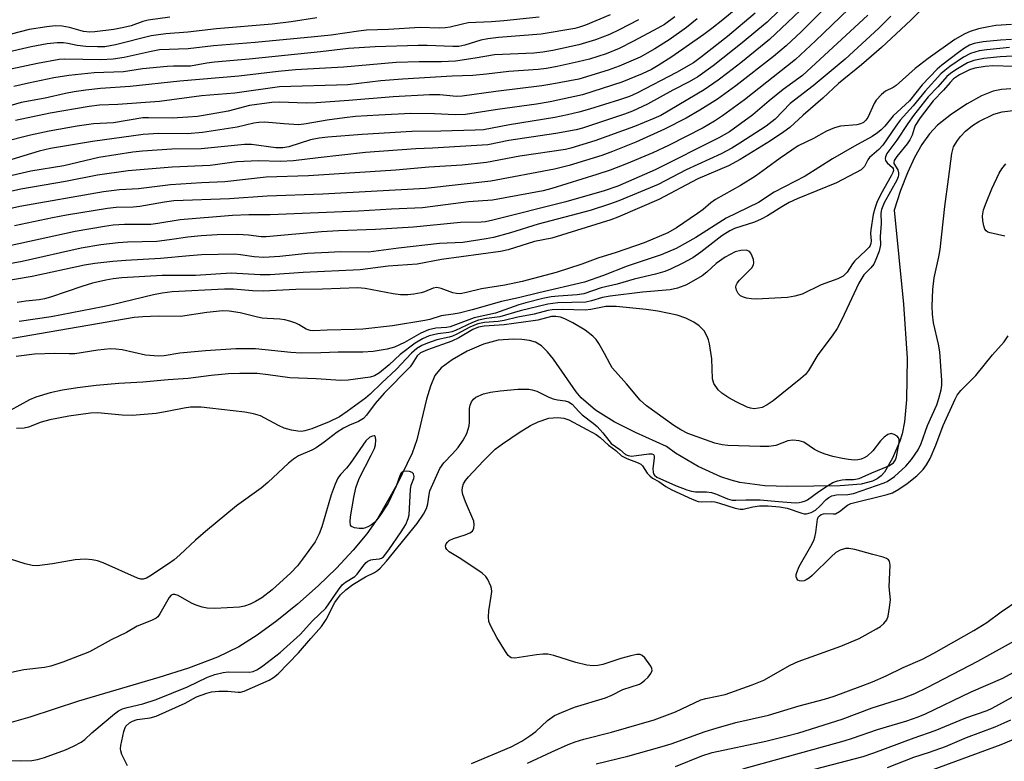
# Model space of a CAD drawing. Units: inches. Extents: x 1219768 to 1225769, y 533455 to 537456.
# Drawn here: x 1222067 to 1222293, y 533718 to 533888 of the extents above; entities that cross this region are included whole.
import ezdxf

# ---------------------------------------------------------------- set-up
doc = ezdxf.new("R2010")
doc.units = ezdxf.units.IN
doc.header["$MEASUREMENT"] = 0
doc.layers.add('HYDRO-Single Line Stream', color=4, linetype='Continuous')
doc.layers.add('Undefined', color=1, linetype='Continuous')

msp = doc.modelspace()

# ---------------------------------------------------------------- linework, layer by layer
at = {"layer": 'HYDRO-Single Line Stream'}
msp.add_lwpolyline([(1222294.77, 533872.21), (1222292.64, 533872.07), (1222290.71, 533871.71), (1222288, 533870.65), (1222284.72, 533868.82), (1222281.12, 533866.41), (1222277.91, 533863.85), (1222276.08, 533861.92), (1222274.32, 533859.43), (1222272.62, 533856.41), (1222271.01, 533852.92), (1222269.43, 533848.86), (1222267.92, 533844.35), (1222270.11, 533822.7), (1222270.93, 533810.29), (1222270.81, 533800.74), (1222270.34, 533795.71), (1222269.8, 533792.93), (1222269.26, 533791.23), (1222267.59, 533787.3), (1222265.75, 533784.09), (1222264.98, 533783.24), (1222264.04, 533782.55), (1222262.96, 533782.02), (1222260.36, 533781.32), (1222255.55, 533780.94), (1222243.44, 533780.8), (1222238.24, 533780.98), (1222232.46, 533781.74), (1222230.44, 533782.23), (1222228.07, 533783.03), (1222222.9, 533785.37), (1222217.65, 533788.45), (1222215.57, 533790.03), (1222208.49, 533793.22), (1222203.57, 533795.71), (1222199.31, 533798.34), (1222195.98, 533801.17), (1222194.84, 533802.56), (1222189.64, 533810.08), (1222188.26, 533811.78), (1222186.87, 533813.14), (1222185.5, 533814.02), (1222184.11, 533814.4), (1222182.35, 533814.61), (1222180.43, 533814.66), (1222176.94, 533814.45), (1222173.53, 533813.56), (1222169.78, 533811.92), (1222166.33, 533809.96), (1222163.8, 533808.1), (1222162.39, 533806.29), (1222161.32, 533803.85), (1222160.46, 533800.85), (1222158.25, 533791.5), (1222157.17, 533788.47), (1222153.71, 533781.33), (1222149.23, 533773.49), (1222146.71, 533769.92), (1222143.61, 533766.18), (1222139.76, 533762.04), (1222135.54, 533757.96), (1222130.8, 533753.76), (1222126.04, 533749.91), (1222121.48, 533746.6), (1222117.33, 533743.96), (1222112.36, 533741.54), (1222105.72, 533739.05), (1222098.93, 533736.89), (1222080.44, 533731.42), (1222069.29, 533727.77), (1222061.64, 533725.65)], dxfattribs=at)
at = {"layer": 'Undefined'}
for points, elevation in [([(1222294.93, 533887), (1222291.34, 533886.76), (1222289.6, 533886.51), (1222287.33, 533886.02), (1222285.43, 533885.43), (1222284.16, 533884.89), (1222281.88, 533883.57), (1222275.72, 533879.23), (1222272.79, 533876.92), (1222268.41, 533872.99), (1222267.69, 533872.53), (1222265.93, 533871.66), (1222265, 533870.95), (1222263.81, 533869.65), (1222263.37, 533868.88), (1222261.89, 533865.62), (1222261.45, 533865.01), (1222260.87, 533864.51), (1222260.17, 533864.17), (1222259.37, 533863.97), (1222255.58, 533863.65), (1222254.21, 533863.3), (1222252.4, 533862.52), (1222249.39, 533860.82), (1222245.88, 533859.16), (1222241.72, 533856.32), (1222238.59, 533853.96), (1222236.03, 533852.17), (1222232.61, 533849.98), (1222226.89, 533846.82), (1222225.79, 533846.02), (1222224.05, 533844.52), (1222222.76, 533843.55), (1222217.94, 533840.27), (1222215.94, 533839.11), (1222210.44, 533836.8), (1222204.03, 533834.58), (1222199.8, 533833.3), (1222196.15, 533831.96), (1222190.27, 533830.03), (1222182.41, 533827.93), (1222178.46, 533827.09), (1222173.05, 533826.28), (1222169.62, 533825.38), (1222168.2, 533825.14), (1222167.34, 533825.17), (1222166.49, 533825.33), (1222163.83, 533826.32), (1222162.78, 533826.56), (1222161.98, 533826.44), (1222160, 533825.6), (1222159.21, 533825.34), (1222157.56, 533825.01), (1222156.16, 533824.86), (1222154.46, 533824.9), (1222152.74, 533825.07), (1222146.36, 533826.31), (1222144.62, 533826.5), (1222136.57, 533826.19), (1222130.44, 533826.1), (1222122.86, 533825.72), (1222120.43, 533825.81), (1222116.1, 533826.14), (1222114.02, 533826.14), (1222101.99, 533825.55), (1222099.67, 533825.25), (1222097.7, 533824.88), (1222088.21, 533822.56), (1222086.05, 533822.1), (1222074.16, 533819.83), (1222066.83, 533818.74)], 264), ([(1222294.94, 533883.57), (1222292.41, 533883.42), (1222288.4, 533883), (1222286.34, 533882.63), (1222285.28, 533882.27), (1222284.1, 533881.59), (1222282.73, 533880.6), (1222278.92, 533877.71), (1222277.8, 533876.76), (1222274.41, 533873.14), (1222271.47, 533869.48), (1222267.68, 533866), (1222265.76, 533863.66), (1222264.99, 533862.83), (1222264.14, 533862.1), (1222262.86, 533861.24), (1222258.79, 533859.05), (1222253.77, 533856.17), (1222247.52, 533852.17), (1222240.33, 533848.46), (1222236.79, 533846.11), (1222229.36, 533842.53), (1222222.33, 533838.07), (1222217.85, 533835.56), (1222214.39, 533834.06), (1222206.57, 533831.5), (1222201.15, 533829.28), (1222196.76, 533827.77), (1222186.28, 533825.34), (1222181.59, 533824.18), (1222177.65, 533823.33), (1222170.95, 533821.44), (1222167.93, 533820.68), (1222166.54, 533820.4), (1222163.78, 533820.05), (1222161.2, 533819.22), (1222160.07, 533818.94), (1222152.61, 533817.78), (1222145.82, 533817.01), (1222143.99, 533816.88), (1222137.57, 533816.76), (1222134.49, 533816.61), (1222133.72, 533816.65), (1222132.76, 533816.97), (1222131.18, 533817.96), (1222130.41, 533818.34), (1222129.01, 533818.84), (1222127.86, 533819.15), (1222126.71, 533819.3), (1222123.82, 533819.41), (1222122.7, 533819.52), (1222121.56, 533819.74), (1222117.61, 533820.75), (1222115.06, 533821.12), (1222113.64, 533821.2), (1222109.92, 533820.84), (1222103.9, 533819.89), (1222098.72, 533820), (1222095.27, 533819.83), (1222093.27, 533819.63), (1222065.29, 533814.86)], 262), ([(1222294.47, 533881.77), (1222289.21, 533881.21), (1222287.45, 533880.94), (1222285.51, 533880.39), (1222283.86, 533879.54), (1222280.73, 533877.37), (1222279.57, 533876.47), (1222278.7, 533875.68), (1222275.07, 533871.72), (1222272.31, 533868.3), (1222269.31, 533865.02), (1222268.29, 533863.66), (1222265.33, 533859.26), (1222264.43, 533858.31), (1222262.28, 533856.44), (1222261.86, 533855.89), (1222261.12, 533854.4), (1222260.77, 533853.97), (1222260.33, 533853.61), (1222254.68, 533850.61), (1222245.67, 533846.91), (1222243.83, 533846.09), (1222242.12, 533845.12), (1222238.86, 533843), (1222237.4, 533842.25), (1222235.8, 533841.61), (1222231.27, 533840.09), (1222230.18, 533839.62), (1222228.32, 533838.41), (1222223.53, 533834.71), (1222221.65, 533833.38), (1222219.23, 533832.06), (1222216.56, 533830.77), (1222215.21, 533830.21), (1222213.09, 533829.61), (1222208.17, 533828.51), (1222204.28, 533827.36), (1222200.62, 533826.46), (1222196.57, 533825.1), (1222195.11, 533824.89), (1222190.76, 533824.58), (1222189.07, 533824.38), (1222187.17, 533824.02), (1222183.29, 533823.05), (1222181.69, 533822.55), (1222176.33, 533820.67), (1222171.37, 533819.59), (1222165.89, 533817.54), (1222165.03, 533817.39), (1222162.58, 533817.21), (1222160.86, 533816.81), (1222159.16, 533816.09), (1222155.35, 533813.9), (1222153.06, 533812.86), (1222151.41, 533812.38), (1222148.17, 533811.88), (1222145.83, 533811.68), (1222140.17, 533811.71), (1222136.18, 533811.5), (1222131.6, 533811.49), (1222129.27, 533811.62), (1222121.15, 533812.43), (1222116.6, 533812.45), (1222109.64, 533811.97), (1222103.76, 533811.44), (1222100.15, 533810.85), (1222098.8, 533810.77), (1222095.88, 533811.02), (1222090.48, 533812.21), (1222089.05, 533812.41), (1222087.77, 533812.45), (1222084.91, 533812.17), (1222079.57, 533811.32), (1222078.3, 533811.27), (1222075.03, 533811.36), (1222070.35, 533811.21), (1222066.08, 533810.69)], 260), ([(1222298.21, 533879.89), (1222292.29, 533879.59), (1222288.56, 533879.23), (1222286.29, 533878.74), (1222284.81, 533878.21), (1222282.08, 533876.61), (1222280.91, 533875.78), (1222280.06, 533875.05), (1222278, 533872.68), (1222275.78, 533870.38), (1222272.41, 533866.09), (1222271.05, 533864.27), (1222268.56, 533860.41), (1222266.22, 533857.34), (1222265.93, 533856.62), (1222265.89, 533856.18), (1222265.95, 533855.77), (1222266.31, 533855.22), (1222267.57, 533854.11), (1222267.7, 533853.89), (1222267.75, 533853.47), (1222267.62, 533852.98), (1222267.26, 533852.22), (1222264.85, 533847.99), (1222263.98, 533846.08), (1222263.46, 533844.7), (1222263.12, 533843.36), (1222262.57, 533839.82), (1222262.53, 533839), (1222262.62, 533837.27), (1222262.57, 533836.71), (1222262.41, 533836.24), (1222262.17, 533835.84), (1222261.43, 533835.03), (1222258.93, 533832.71), (1222258.36, 533831.99), (1222257.16, 533830.11), (1222256.24, 533829.18), (1222255.01, 533828.55), (1222251.18, 533827.2), (1222246.78, 533825.05), (1222245.13, 533824.58), (1222243.44, 533824.28), (1222236.24, 533823.89), (1222235.11, 533823.92), (1222234.02, 533824.07), (1222233.27, 533824.31), (1222232.63, 533824.68), (1222232.09, 533825.21), (1222231.7, 533825.92), (1222231.55, 533826.67), (1222231.64, 533827.12), (1222231.85, 533827.55), (1222232.36, 533828.21), (1222235.21, 533831.09), (1222235.63, 533831.75), (1222235.72, 533832.22), (1222235.61, 533832.97), (1222235.33, 533833.74), (1222234.97, 533834.45), (1222234.66, 533834.83), (1222234.03, 533835.12), (1222232.69, 533835.09), (1222231.41, 533834.73), (1222229.13, 533833.54), (1222227, 533832.04), (1222224.9, 533830.11), (1222223.78, 533829.27), (1222220.24, 533827.14), (1222218.15, 533826.37), (1222216.47, 533826.04), (1222210.11, 533825.52), (1222202.63, 533824.6), (1222200.93, 533824.26), (1222198.36, 533823.47), (1222197.04, 533823.19), (1222190.59, 533823.03), (1222188.3, 533822.75), (1222181.95, 533821.21), (1222177.27, 533819.81), (1222174.21, 533819.41), (1222172.36, 533819.02), (1222171.02, 533818.54), (1222167.12, 533816.68), (1222166.26, 533816.34), (1222165.57, 533816.19), (1222163.03, 533815.94), (1222161.08, 533815.41), (1222159.49, 533814.78), (1222157.81, 533813.73), (1222154.35, 533811.17), (1222151.82, 533808.81), (1222149.61, 533806.96), (1222148.52, 533806.28), (1222147.52, 533805.97), (1222142.45, 533805.24), (1222140.72, 533805.2), (1222135.09, 533805.59), (1222129.02, 533805.77), (1222124.02, 533806.48), (1222121.54, 533806.75), (1222117.56, 533806.82), (1222114.92, 533806.73), (1222110.97, 533806.35), (1222105.62, 533805.61), (1222101.03, 533805.34), (1222095.21, 533804.8), (1222089.71, 533804.47), (1222084.52, 533804.04), (1222080.19, 533803.5), (1222076.79, 533802.98), (1222073.95, 533802.31), (1222070.61, 533801.35), (1222069.21, 533800.72), (1222064.72, 533798.25)], 258), ([(1222295.47, 533877.39), (1222290.6, 533877.5), (1222288.83, 533877.39), (1222286.51, 533876.97), (1222285.27, 533876.59), (1222282.99, 533875.42), (1222281.59, 533874.51), (1222280.78, 533873.71), (1222279.31, 533871.9), (1222276.88, 533869.48), (1222273.95, 533865.6), (1222272.8, 533863.82), (1222272.51, 533863.11), (1222272.06, 533861.55), (1222271.58, 533860.52), (1222270.92, 533859.58), (1222268.54, 533856.66), (1222267.97, 533855.73), (1222267.86, 533855.27), (1222267.9, 533855.03), (1222268.77, 533853.59), (1222268.95, 533852.92), (1222268.94, 533852.46), (1222268.83, 533851.97), (1222268.52, 533851.25), (1222265.63, 533846), (1222265, 533844.47), (1222264.86, 533843.63), (1222264.96, 533841.29), (1222264.7, 533838.3), (1222264.82, 533836.33), (1222264.5, 533834.93), (1222263.76, 533833), (1222263.24, 533831.96), (1222262.55, 533831.09), (1222260.99, 533829.44), (1222259.79, 533827.52), (1222255.92, 533819.19), (1222254.81, 533817.13), (1222253.7, 533815.42), (1222250.43, 533811.04), (1222248.23, 533807.44), (1222247.58, 533806.58), (1222246.5, 533805.61), (1222240.13, 533800.51), (1222238.77, 533799.58), (1222237.57, 533798.97), (1222236.79, 533798.78), (1222235.73, 533798.7), (1222234.93, 533798.81), (1222234.13, 533799.08), (1222231.79, 533800.17), (1222229.96, 533801.19), (1222228.29, 533802.27), (1222227.46, 533803.02), (1222226.52, 533804.47), (1222226.15, 533805.54), (1222226.06, 533810.15), (1222225.49, 533813.64), (1222225.29, 533814.49), (1222224.98, 533815.32), (1222224.23, 533816.57), (1222223.08, 533817.75), (1222221.86, 533818.57), (1222220.02, 533819.53), (1222218.05, 533820.19), (1222213.62, 533821.12), (1222210.93, 533821.52), (1222204.04, 533822.22), (1222201.67, 533822.17), (1222198.2, 533821.51), (1222196.92, 533821.36), (1222191.7, 533821.52), (1222189.3, 533821.42), (1222188.36, 533821.24), (1222185.19, 533820.42), (1222181.41, 533819.7), (1222178.26, 533818.95), (1222176.95, 533818.77), (1222173.78, 533818.52), (1222172.26, 533818.22), (1222170.4, 533817.45), (1222167.41, 533815.81), (1222166.41, 533815.37), (1222165.65, 533815.13), (1222162.84, 533814.5), (1222160.68, 533813.78), (1222159.37, 533813.25), (1222158.2, 533812.51), (1222156.98, 533811.46), (1222153.47, 533807.74), (1222150.14, 533804.64), (1222147.51, 533802.04), (1222146.39, 533801.11), (1222142.2, 533798.02), (1222140.41, 533796.85), (1222138.08, 533795.66), (1222134.11, 533794.09), (1222132.5, 533793.6), (1222131.68, 533793.48), (1222130.84, 533793.51), (1222129.41, 533793.77), (1222127.73, 533794.22), (1222126.39, 533794.8), (1222122.27, 533797.02), (1222120.68, 533797.55), (1222118.7, 533797.87), (1222110.67, 533798.82), (1222108.64, 533799.03), (1222107.27, 533799.08), (1222106.16, 533799.02), (1222104.76, 533798.83), (1222101.21, 533798.1), (1222098.27, 533797.61), (1222092.81, 533797.16), (1222090.48, 533797.17), (1222084.79, 533797.75), (1222083.19, 533797.69), (1222078.19, 533796.95), (1222073.83, 533796.11), (1222071.86, 533795.59), (1222068.92, 533794.48), (1222067.93, 533794.24), (1222066.2, 533794.13)], 256), ([(1222170.77, 533717.12), (1222179.93, 533720.96), (1222182.35, 533722.24), (1222184.22, 533723.47), (1222185.54, 533724.5), (1222188.28, 533727.01), (1222189.86, 533728.13), (1222191.47, 533728.85), (1222194.49, 533730.04), (1222201.61, 533732.2), (1222203.05, 533732.83), (1222205.56, 533734.14), (1222209.38, 533735.4), (1222209.86, 533735.65), (1222210.54, 533736.17), (1222211.36, 533736.98), (1222212.04, 533737.84), (1222212.3, 533738.51), (1222212.23, 533738.99), (1222212, 533739.48), (1222210.65, 533741.42), (1222210.05, 533741.98), (1222209.59, 533742.16), (1222208.8, 533742.15), (1222207.38, 533741.86), (1222205.1, 533741.27), (1222200.97, 533739.91), (1222199.83, 533739.66), (1222198.72, 533739.57), (1222197.3, 533739.74), (1222194.73, 533740.34), (1222189.71, 533741.92), (1222188.31, 533742.25), (1222187.17, 533742.26), (1222185.73, 533742.13), (1222180.72, 533741.36), (1222179.92, 533741.45), (1222179.58, 533741.63), (1222179.22, 533741.97), (1222178.61, 533742.84), (1222176.63, 533746.1), (1222175.21, 533748.69), (1222174.8, 533749.76), (1222174.7, 533750.83), (1222174.78, 533752.19), (1222175.33, 533755.58), (1222175.42, 533756.65), (1222175.35, 533757.38), (1222175.21, 533757.91), (1222174.55, 533759.43), (1222174.1, 533760.11), (1222173.25, 533760.87), (1222168.36, 533764.15), (1222165.66, 533765.8), (1222165.09, 533766.3), (1222164.88, 533766.7), (1222164.84, 533767.15), (1222164.95, 533767.59), (1222165.23, 533768.01), (1222165.63, 533768.37), (1222166.61, 533768.84), (1222169.36, 533769.72), (1222170.39, 533770.12), (1222171, 533770.56), (1222171.32, 533771.22), (1222171.43, 533772), (1222171.34, 533772.8), (1222169.42, 533777.32), (1222168.82, 533778.98), (1222168.64, 533779.81), (1222168.7, 533780.62), (1222168.96, 533781.41), (1222169.37, 533782.15), (1222170.08, 533783.03), (1222173.45, 533786.66), (1222176.25, 533789.36), (1222177.9, 533790.62), (1222181.72, 533793.22), (1222184.34, 533794.86), (1222186.14, 533795.68), (1222188.57, 533796.48), (1222189.58, 533796.62), (1222190.64, 533796.66), (1222191.98, 533796.55), (1222193.14, 533796.17), (1222199.44, 533792.73), (1222200.36, 533792.1), (1222202.25, 533790.31), (1222203.95, 533789.09), (1222205.23, 533787.87), (1222206.48, 533787.21), (1222209.07, 533786.27), (1222209.71, 533785.91), (1222210.06, 533785.53), (1222211.18, 533783.91), (1222211.74, 533783.29), (1222212.37, 533782.75), (1222213.83, 533781.96), (1222215.48, 533780.82), (1222216.84, 533780.04), (1222221.49, 533777.86), (1222222.85, 533777.39), (1222223.64, 533777.31), (1222225.85, 533777.34), (1222226.72, 533777.26), (1222227.8, 533776.99), (1222231.41, 533775.82), (1222232.53, 533775.61), (1222233.23, 533775.63), (1222235.44, 533776.16), (1222237.02, 533776.35), (1222238.95, 533776.33), (1222241.55, 533776.1), (1222243.36, 533775.8), (1222246.7, 533774.65), (1222247.25, 533774.54), (1222247.79, 533774.55), (1222248.85, 533774.85), (1222249.83, 533775.38), (1222250.88, 533776.29), (1222252.29, 533777.8), (1222252.93, 533778.27), (1222253.63, 533778.64), (1222254.67, 533778.9), (1222257.32, 533778.97), (1222258.61, 533779.2), (1222265.65, 533781.63), (1222266.36, 533781.94), (1222267.99, 533783.12), (1222270.59, 533785.47), (1222271.94, 533787.05), (1222273.46, 533789.26), (1222274.13, 533790.71), (1222275.6, 533794.83), (1222277.73, 533799.56), (1222278.23, 533801.07), (1222278.72, 533803.07), (1222278.86, 533804.11), (1222278.88, 533805.18), (1222278.45, 533811.8), (1222278.13, 533813.53), (1222276.99, 533818.41), (1222276.72, 533820.46), (1222276.67, 533822.24), (1222276.82, 533826.07), (1222277.15, 533828.77), (1222278.21, 533833.63), (1222278.48, 533835.28), (1222279.6, 533845.21), (1222280.45, 533851.43), (1222281.16, 533857.34), (1222281.61, 533858.88), (1222282.47, 533860.38), (1222283.19, 533861.27), (1222284.34, 533862.51), (1222285.92, 533863.81), (1222287.43, 533864.73), (1222290.86, 533866.39), (1222292.73, 533866.91), (1222296.96, 533867.45)], 256), ([(1222293.38, 533838.39), (1222289.97, 533839.11), (1222289.47, 533839.3), (1222289.07, 533839.57), (1222288.79, 533839.98), (1222288.53, 533840.75), (1222288.32, 533841.87), (1222288.25, 533843.01), (1222288.51, 533844.41), (1222289.08, 533846.04), (1222290.4, 533849.25), (1222292.09, 533852.87), (1222292.72, 533853.84), (1222293.64, 533854.96)], 258), ([(1222091.71, 533716.57), (1222090.42, 533719.22), (1222090.15, 533720.02), (1222090.09, 533720.53), (1222090.16, 533721.26), (1222090.86, 533724.46), (1222091.09, 533725.21), (1222091.36, 533725.68), (1222092.17, 533726.46), (1222092.89, 533726.88), (1222093.93, 533727.22), (1222096.89, 533727.62), (1222098.3, 533728.02), (1222104.94, 533730.96), (1222107.58, 533732.45), (1222109.91, 533733.33), (1222111, 533733.59), (1222112.72, 533733.74), (1222114.74, 533733.78), (1222117.17, 533733.5), (1222117.71, 533733.55), (1222118.54, 533733.78), (1222124.24, 533736.31), (1222125.25, 533736.89), (1222126.37, 533737.77), (1222130.98, 533742.59), (1222133.83, 533745.9), (1222136.33, 533748.64), (1222137.37, 533750.21), (1222139.35, 533754.11), (1222139.95, 533755), (1222140.66, 533755.87), (1222141.92, 533757.05), (1222143.53, 533758.29), (1222146.39, 533760.04), (1222148.5, 533761.05), (1222149.15, 533761.48), (1222149.8, 533762.03), (1222151.28, 533763.67), (1222158.31, 533772.31), (1222159.77, 533774.48), (1222160.46, 533775.74), (1222160.75, 533776.8), (1222161.03, 533779), (1222161.2, 533779.78), (1222163.53, 533784.96), (1222164.46, 533786.27), (1222166.44, 533788.31), (1222167.71, 533789.78), (1222168.83, 533791.47), (1222169.68, 533792.99), (1222170.04, 533793.97), (1222170.22, 533794.73), (1222170.29, 533795.58), (1222170.32, 533798.73), (1222170.48, 533799.52), (1222170.78, 533800.25), (1222171.22, 533800.87), (1222171.79, 533801.33), (1222173.52, 533802.09), (1222175.15, 533802.48), (1222177.41, 533802.79), (1222181.42, 533803.17), (1222183.94, 533803.19), (1222184.75, 533803.04), (1222185.81, 533802.72), (1222188.56, 533801.35), (1222189.56, 533800.97), (1222190.52, 533800.72), (1222192.32, 533800.49), (1222193.1, 533800.3), (1222193.92, 533799.74), (1222195.42, 533798.07), (1222196.21, 533797.3), (1222198.78, 533795.34), (1222199.64, 533794.58), (1222201, 533793.13), (1222202.33, 533791.36), (1222202.9, 533790.72), (1222204.91, 533789.28), (1222206.22, 533788.2), (1222206.82, 533787.91), (1222207.58, 533787.81), (1222208.71, 533787.91), (1222211.55, 533788.34), (1222212.27, 533788.34), (1222212.6, 533788.19), (1222212.75, 533787.85), (1222212.77, 533787.4), (1222212.49, 533784.9), (1222212.51, 533784.11), (1222212.64, 533783.71), (1222212.84, 533783.42), (1222213.42, 533782.98), (1222217.66, 533781.02), (1222220.31, 533780.06), (1222221.39, 533779.76), (1222222.24, 533779.62), (1222224.82, 533779.58), (1222225.98, 533779.4), (1222227.07, 533779.07), (1222229.65, 533777.99), (1222230.72, 533777.69), (1222231.52, 533777.63), (1222233.85, 533777.75), (1222237.12, 533777.74), (1222241.39, 533777.34), (1222245.28, 533777.09), (1222246.07, 533777.12), (1222246.83, 533777.25), (1222247.56, 533777.5), (1222248.02, 533777.75), (1222250.6, 533779.64), (1222252.58, 533780.96), (1222253.84, 533781.69), (1222254.88, 533782.09), (1222255.97, 533782.35), (1222256.78, 533782.43), (1222258.62, 533782.38), (1222259.9, 533782.65), (1222262.77, 533783.94), (1222266.72, 533785.55), (1222267.77, 533786.25), (1222268.26, 533786.91), (1222268.48, 533787.66), (1222269.09, 533790.91), (1222269.12, 533791.63), (1222268.95, 533792.03), (1222268.61, 533792.37), (1222267.95, 533792.75), (1222267.23, 533792.96), (1222266.52, 533792.79), (1222265.63, 533792.12), (1222264.8, 533791.27), (1222263.04, 533789.02), (1222261.76, 533787.82), (1222261.07, 533787.41), (1222260.35, 533787.12), (1222259.6, 533786.94), (1222258.8, 533786.9), (1222257.45, 533787), (1222256.05, 533787.25), (1222253.81, 533787.72), (1222252.11, 533788.22), (1222250.72, 533788.77), (1222249.65, 533789.29), (1222247.18, 533791), (1222246.1, 533791.33), (1222244.63, 533791.43), (1222243.48, 533791.33), (1222240.71, 533790.27), (1222239.11, 533790.01), (1222237.16, 533789.98), (1222229.67, 533790.27), (1222228.4, 533790.4), (1222226.73, 533790.8), (1222220.54, 533793.01), (1222218.87, 533793.84), (1222217.28, 533794.86), (1222211.04, 533799.38), (1222209.52, 533800.63), (1222206.44, 533804.41), (1222203.85, 533807.24), (1222203.15, 533808.11), (1222202.62, 533808.96), (1222201.35, 533811.42), (1222200.07, 533813.65), (1222199.43, 533814.59), (1222198.66, 533815.4), (1222196.89, 533816.72), (1222194.1, 533818.41), (1222192.27, 533819.39), (1222191.23, 533819.73), (1222190.18, 533819.9), (1222189.17, 533819.88), (1222186.03, 533819.07), (1222184.92, 533818.86), (1222178.32, 533817.96), (1222173.67, 533817.65), (1222172.37, 533817.45), (1222171.11, 533816.92), (1222167.85, 533815.01), (1222166.24, 533814.21), (1222160.64, 533812.25), (1222159.06, 533811.55), (1222158.32, 533810.84), (1222157.16, 533809.01), (1222156.65, 533808.34), (1222150.67, 533802.29), (1222148.66, 533799.87), (1222146.67, 533797.21), (1222145.92, 533796.42), (1222144.82, 533795.73), (1222142.74, 533794.91), (1222141.35, 533794.2), (1222139.93, 533793.28), (1222136.95, 533791.03), (1222135.07, 533789.73), (1222134.09, 533789.19), (1222131.04, 533787.85), (1222129.84, 533787.1), (1222128.74, 533786.19), (1222123.95, 533781.7), (1222122.47, 533780.41), (1222116.8, 533776.38), (1222109.62, 533770.49), (1222107.32, 533768.46), (1222103.73, 533765.06), (1222102.46, 533763.95), (1222101.15, 533763), (1222096.82, 533760.16), (1222096.08, 533759.76), (1222095.32, 533759.51), (1222094.8, 533759.5), (1222094.01, 533759.7), (1222086.11, 533763.24), (1222084.79, 533763.72), (1222083.58, 533763.97), (1222081.96, 533764.09), (1222079.69, 533763.98), (1222074.49, 533763.02), (1222070.94, 533762.59), (1222069.78, 533762.62), (1222068.16, 533763.01), (1222064.84, 533764.07)], 254), ([(1222183.69, 533717.21), (1222189.26, 533719.82), (1222192.97, 533721.46), (1222194.58, 533722.09), (1222196.59, 533722.72), (1222202.97, 533724.3), (1222212.77, 533727.17), (1222217.66, 533729.02), (1222223.5, 533731.78), (1222224.63, 533732.09), (1222229.08, 533732.96), (1222235.27, 533735.19), (1222237.98, 533736.3), (1222244.03, 533739.73), (1222245.84, 533740.61), (1222255.71, 533744.12), (1222259.91, 533745.89), (1222263.87, 533748.06), (1222264.78, 533748.64), (1222265.6, 533749.33), (1222266.24, 533750.16), (1222266.53, 533750.96), (1222266.9, 533753), (1222267.07, 533754.77), (1222266.8, 533757.75), (1222267.03, 533762.7), (1222266.83, 533763.61), (1222266.6, 533763.96), (1222266.2, 533764.25), (1222265.42, 533764.55), (1222263.06, 533765.14), (1222258.9, 533766.34), (1222257.54, 533766.58), (1222256.75, 533766.53), (1222255.49, 533766.18), (1222254.54, 533765.62), (1222253.44, 533764.62), (1222249.12, 533760.38), (1222248.44, 533759.81), (1222247.74, 533759.36), (1222247.27, 533759.15), (1222246.59, 533759.03), (1222246.17, 533759.1), (1222245.8, 533759.31), (1222245.55, 533759.63), (1222245.43, 533760.06), (1222245.43, 533760.55), (1222245.54, 533761.07), (1222246.13, 533762.4), (1222248.79, 533767.06), (1222249.44, 533768.37), (1222249.71, 533769.15), (1222249.93, 533770.21), (1222250.29, 533773.27), (1222250.48, 533773.75), (1222250.78, 533774.1), (1222251.17, 533774.36), (1222251.71, 533774.55), (1222252.25, 533774.59), (1222253.91, 533774.49), (1222254.44, 533774.56), (1222255.37, 533775.07), (1222257.19, 533776.55), (1222258, 533776.93), (1222266.3, 533778.95), (1222267.54, 533779.36), (1222269.03, 533780.19), (1222270.91, 533781.49), (1222273.15, 533783.25), (1222274.59, 533784.68), (1222275.4, 533785.77), (1222276.19, 533787.28), (1222277.49, 533790.28), (1222279.24, 533794.83), (1222281.93, 533800.87), (1222282.42, 533801.81), (1222283.27, 533802.85), (1222286.72, 533806.36), (1222290.54, 533811.04), (1222293.24, 533814.07), (1222294.18, 533815.48)], 258), ([(1222061.85, 533717.88), (1222067.05, 533717.77), (1222069.7, 533717.84), (1222071.03, 533718.02), (1222072.59, 533718.5), (1222077.47, 533720.29), (1222079.28, 533721.1), (1222081.03, 533722.01), (1222081.92, 533722.65), (1222083.5, 533724.15), (1222088.74, 533728.52), (1222089.67, 533729.22), (1222090.56, 533729.69), (1222091.62, 533730.02), (1222095.25, 533730.85), (1222098.33, 533731.85), (1222105.47, 533734.74), (1222110.12, 533736.96), (1222111.77, 533737.57), (1222113.73, 533738.06), (1222114.86, 533738.22), (1222119.77, 533738.12), (1222120.56, 533738.27), (1222121.59, 533738.73), (1222122.79, 533739.58), (1222126.78, 533742.68), (1222131.4, 533746.82), (1222134.2, 533749.9), (1222137.3, 533752.83), (1222140.18, 533757.05), (1222141.09, 533758.2), (1222141.82, 533758.82), (1222143.94, 533760.14), (1222144.47, 533760.69), (1222146.02, 533762.72), (1222146.58, 533763.33), (1222146.99, 533763.65), (1222147.64, 533763.95), (1222148.13, 533764.06), (1222149.67, 533764.16), (1222150.06, 533764.3), (1222150.56, 533764.67), (1222151.79, 533766.25), (1222154.61, 533770.38), (1222155.65, 533772.09), (1222156.23, 533773.43), (1222156.45, 533774.26), (1222156.76, 533780.14), (1222156.95, 533781.14), (1222157.53, 533782.66), (1222157.62, 533783.08), (1222157.48, 533783.72), (1222157.18, 533784.02), (1222156.52, 533784.28), (1222155.77, 533784.36), (1222155.07, 533784.24), (1222154.61, 533783.84), (1222154.4, 533783.46), (1222153.44, 533780.89), (1222151.59, 533776.95), (1222149.72, 533774.06), (1222149.04, 533773.13), (1222148.47, 533772.5), (1222147.83, 533772.01), (1222147.14, 533771.6), (1222146.4, 533771.29), (1222145.87, 533771.18), (1222144.99, 533771.17), (1222143.87, 533771.32), (1222143.19, 533771.58), (1222142.93, 533771.91), (1222142.86, 533772.65), (1222142.99, 533773.8), (1222143.71, 533778.27), (1222144.23, 533780.52), (1222144.62, 533781.84), (1222145.02, 533782.82), (1222147.75, 533788.01), (1222148.46, 533789.58), (1222148.69, 533790.4), (1222148.77, 533791.48), (1222148.7, 533792.15), (1222148.53, 533792.42), (1222148.38, 533792.47), (1222148, 533792.4), (1222147.45, 533792.12), (1222146.49, 533791.28), (1222142.88, 533786.07), (1222142.02, 533785.01), (1222140.66, 533783.58), (1222140.04, 533782.7), (1222139.44, 533781.36), (1222138.51, 533778.87), (1222136.37, 533771.57), (1222135.79, 533769.91), (1222134.81, 533768.11), (1222131.92, 533764.09), (1222130.75, 533762.59), (1222129.26, 533760.98), (1222124.94, 533757.02), (1222122.6, 533755.23), (1222121.13, 533754.35), (1222119.87, 533753.73), (1222118.59, 533753.29), (1222117.45, 533753.1), (1222111.78, 533752.78), (1222110, 533752.8), (1222108.87, 533753.04), (1222107.48, 533753.51), (1222106.42, 533754.02), (1222103.33, 533755.76), (1222102.57, 533756.01), (1222102.1, 533755.99), (1222101.72, 533755.8), (1222101.25, 533755.31), (1222099.17, 533751.54), (1222098.68, 533750.87), (1222098.27, 533750.52), (1222097.25, 533750.01), (1222093.96, 533748.72), (1222091.44, 533747.28), (1222087.99, 533745.55), (1222082.97, 533742.78), (1222076.85, 533740.42), (1222074.12, 533739.52), (1222072.6, 533739.21), (1222067.91, 533738.64), (1222063.97, 533737.79)], 252), ([(1222199.47, 533717.08), (1222206.75, 533718.84), (1222214.11, 533720.88), (1222216.71, 533721.66), (1222224.52, 533724.46), (1222227.05, 533725.26), (1222231.58, 533726.54), (1222239.07, 533728.26), (1222246.08, 533730.4), (1222251.95, 533731.93), (1222254.17, 533732.63), (1222260.14, 533734.79), (1222262.93, 533735.88), (1222266.07, 533737.27), (1222269.98, 533739.18), (1222274.44, 533741.1), (1222277.05, 533742.47), (1222286.28, 533747.68), (1222289.23, 533749.52), (1222292.55, 533751.98), (1222296.56, 533754.76)], 260), ([(1222217.64, 533716.41), (1222223.72, 533718.87), (1222226.14, 533719.65), (1222238.47, 533722.28), (1222243.05, 533723.38), (1222246.01, 533724.2), (1222255.96, 533727.29), (1222262.87, 533729.93), (1222269.97, 533732.17), (1222272.69, 533733.23), (1222275.53, 533734.6), (1222287.18, 533740.64), (1222295.59, 533745.35)], 262), ([(1222233.17, 533715.93), (1222256.44, 533722.34), (1222258.39, 533722.94), (1222264.12, 533724.91), (1222270.88, 533726.93), (1222273.42, 533727.82), (1222275.13, 533728.51), (1222285.61, 533733.58), (1222292.93, 533736.74), (1222301.07, 533741.2)], 264), ([(1222246.11, 533714.9), (1222260.8, 533718.75), (1222263.28, 533719.55), (1222272.54, 533723.02), (1222277.37, 533724.69), (1222284.38, 533727.63), (1222289.28, 533729.32), (1222290.49, 533729.82), (1222296.59, 533733.23)], 266), ([(1222265.68, 533711.6), (1222292.51, 533721.53), (1222298.21, 533723.86)], 270)]:
    msp.add_lwpolyline(points, dxfattribs=dict(at, elevation=elevation))
for points in [[(1222247.15, 533895.85, 278), (1222238.72, 533887.59, 278), (1222236.63, 533885.76, 278), (1222233.03, 533882.84, 278), (1222226.31, 533877.54, 278), (1222222.8, 533875.02, 278), (1222220.85, 533873.85, 278), (1222217.06, 533871.9, 278), (1222211.23, 533868.67, 278), (1222207.79, 533867.1, 278), (1222205.95, 533866.41, 278), (1222199.73, 533864.33, 278), (1222196.33, 533863.21, 278), (1222194.83, 533862.79, 278), (1222190.18, 533861.96, 278), (1222179.39, 533860.33, 278), (1222174.53, 533859.36, 278), (1222161.79, 533858.57, 278), (1222157.95, 533858.44, 278), (1222146.42, 533857.6, 278), (1222135.54, 533856.38, 278), (1222129.84, 533855.66, 278), (1222126.86, 533855.55, 278), (1222121.75, 533855.7, 278), (1222116.85, 533855.46, 278), (1222110.7, 533854.61, 278), (1222101.94, 533854.24, 278), (1222091.89, 533853.36, 278), (1222084.79, 533852.4, 278), (1222077.43, 533850.9, 278), (1222067.2, 533849.17, 278), (1222059.25, 533847.42, 278)], [(1222236.56, 533894.79, 282), (1222228.52, 533888.09, 282), (1222226.02, 533886.12, 282), (1222224.18, 533884.73, 282), (1222216.82, 533879.58, 282), (1222213.72, 533877.56, 282), (1222212.14, 533876.65, 282), (1222209.99, 533875.65, 282), (1222205.34, 533873.73, 282), (1222196.27, 533870.89, 282), (1222188.83, 533869.21, 282), (1222185.76, 533868.7, 282), (1222176.75, 533867.49, 282), (1222169.43, 533866.36, 282), (1222167.05, 533866.25, 282), (1222162.25, 533866.51, 282), (1222156.86, 533866.57, 282), (1222149.51, 533866.2, 282), (1222144.14, 533865.84, 282), (1222141.57, 533865.59, 282), (1222137.6, 533865, 282), (1222132.76, 533864.16, 282), (1222131.09, 533863.99, 282), (1222127.65, 533864.16, 282), (1222123.27, 533864.55, 282), (1222121.86, 533864.51, 282), (1222120.75, 533864.35, 282), (1222116.89, 533863.39, 282), (1222108.91, 533862.19, 282), (1222105.53, 533861.9, 282), (1222098.93, 533862, 282), (1222095.29, 533861.77, 282), (1222083.67, 533860.16, 282), (1222074.04, 533858.52, 282), (1222071.41, 533857.93, 282), (1222061.53, 533854.95, 282)], [(1222249.24, 533893.11, 276), (1222243.42, 533887.46, 276), (1222239.26, 533883.59, 276), (1222232.72, 533878.24, 276), (1222229.74, 533875.9, 276), (1222227.45, 533874.19, 276), (1222224.29, 533871.99, 276), (1222214.28, 533866.09, 276), (1222212.73, 533865.38, 276), (1222208.28, 533863.61, 276), (1222199.15, 533860.3, 276), (1222193.65, 533858.58, 276), (1222192.36, 533858.31, 276), (1222181.93, 533856.74, 276), (1222174.23, 533855.31, 276), (1222168.66, 533854.66, 276), (1222160.98, 533854.22, 276), (1222153.41, 533853.56, 276), (1222133.29, 533852.23, 276), (1222123.6, 533851.9, 276), (1222114.06, 533850.85, 276), (1222108.73, 533850.61, 276), (1222101.61, 533850.16, 276), (1222094.25, 533849.24, 276), (1222089.9, 533849.01, 276), (1222086.19, 533848.59, 276), (1222066.94, 533845.2, 276), (1222063.56, 533844.45, 276)], [(1222257.46, 533890.52, 272), (1222249.89, 533883.26, 272), (1222245.25, 533878.94, 272), (1222233.56, 533869.72, 272), (1222228.51, 533866.04, 272), (1222226.63, 533864.79, 272), (1222224, 533863.3, 272), (1222216.08, 533859.19, 272), (1222212.46, 533857.54, 272), (1222206.42, 533854.99, 272), (1222202.67, 533853.54, 272), (1222199.59, 533852.51, 272), (1222189.24, 533849.33, 272), (1222187.22, 533848.8, 272), (1222175.58, 533846.61, 272), (1222170.11, 533846.24, 272), (1222159.5, 533844.91, 272), (1222152.37, 533844.59, 272), (1222144.82, 533844.11, 272), (1222124.48, 533843.28, 272), (1222119.62, 533843.26, 272), (1222115.81, 533843.08, 272), (1222103.85, 533842.15, 272), (1222098.67, 533841.28, 272), (1222097.05, 533841.08, 272), (1222090.99, 533841.03, 272), (1222088.44, 533840.88, 272), (1222086.41, 533840.6, 272), (1222079.7, 533839.4, 272), (1222056.16, 533834.33, 272)], [(1222252.83, 533891.62, 274), (1222246.63, 533885.44, 274), (1222243.09, 533882.12, 274), (1222240.22, 533879.65, 274), (1222231.56, 533872.89, 274), (1222227.33, 533869.87, 274), (1222223.28, 533867.29, 274), (1222220.12, 533865.48, 274), (1222215.17, 533862.95, 274), (1222208.53, 533859.98, 274), (1222203.2, 533857.83, 274), (1222200.74, 533856.93, 274), (1222193.21, 533854.59, 274), (1222189.86, 533853.77, 274), (1222175.22, 533851.02, 274), (1222160.23, 533849.34, 274), (1222136.59, 533848.04, 274), (1222123.82, 533847.55, 274), (1222115.19, 533846.97, 274), (1222102.37, 533846.49, 274), (1222100.22, 533846.21, 274), (1222094.55, 533845.17, 274), (1222092.98, 533845.05, 274), (1222089.08, 533844.94, 274), (1222087.09, 533844.74, 274), (1222077.67, 533843.17, 274), (1222074.49, 533842.56, 274), (1222065.77, 533840.71, 274)], [(1222274.24, 533890.48, 266), (1222271.8, 533888.03, 266), (1222265.01, 533881.74, 266), (1222260.44, 533877.76, 266), (1222255.15, 533873.47, 266), (1222251.53, 533870.07, 266), (1222247.02, 533866.2, 266), (1222243.92, 533863.34, 266), (1222242.6, 533862.33, 266), (1222239.54, 533860.28, 266), (1222232.53, 533855.95, 266), (1222229.89, 533854.52, 266), (1222222.82, 533851.54, 266), (1222213.88, 533846.78, 266), (1222204.41, 533842.72, 266), (1222202.84, 533842.14, 266), (1222189.25, 533837.91, 266), (1222185.26, 533837.11, 266), (1222179.22, 533835.23, 266), (1222177.43, 533834.84, 266), (1222163.89, 533833.02, 266), (1222158.27, 533831.95, 266), (1222151.59, 533831.5, 266), (1222145.17, 533830.62, 266), (1222132.11, 533830.02, 266), (1222124.49, 533829.48, 266), (1222122.18, 533829.48, 266), (1222115.54, 533829.85, 266), (1222107.35, 533829.33, 266), (1222099.64, 533829.31, 266), (1222090.39, 533828.78, 266), (1222088.39, 533828.55, 266), (1222086.7, 533828.26, 266), (1222083.68, 533827.55, 266), (1222081.19, 533826.81, 266), (1222073.98, 533824.32, 266), (1222072.65, 533823.93, 266), (1222071.39, 533823.69, 266), (1222068.33, 533823.4, 266), (1222066.34, 533823.1, 266)], [(1222135.25, 533888.52, 294), (1222129.36, 533887.62, 294), (1222124.95, 533887.11, 294), (1222112.19, 533885.99, 294), (1222105.54, 533885.28, 294), (1222100.51, 533884.9, 294), (1222097.13, 533884.39, 294), (1222088.95, 533882.36, 294), (1222086.5, 533881.92, 294), (1222084.81, 533881.87, 294), (1222082.15, 533881.98, 294), (1222080.12, 533882.23, 294), (1222077.97, 533882.68, 294), (1222076.99, 533882.81, 294), (1222075.56, 533882.78, 294), (1222073.26, 533882.56, 294), (1222069.53, 533881.88, 294), (1222056.94, 533878.95, 294)], [(1222261.92, 533889.14, 270), (1222246.89, 533875.31, 270), (1222242.43, 533872.11, 270), (1222239.19, 533869.47, 270), (1222235.42, 533866.24, 270), (1222230.12, 533862.32, 270), (1222227.63, 533860.95, 270), (1222212.99, 533853.58, 270), (1222204.4, 533849.87, 270), (1222201.28, 533848.76, 270), (1222192.48, 533846.23, 270), (1222175.7, 533842.05, 270), (1222174.02, 533841.68, 270), (1222172.97, 533841.56, 270), (1222168.22, 533841.48, 270), (1222157.47, 533840.43, 270), (1222148.68, 533839.89, 270), (1222140.2, 533839.59, 270), (1222136.31, 533839.38, 270), (1222123.58, 533838.18, 270), (1222122.47, 533838.2, 270), (1222119.53, 533838.62, 270), (1222117.07, 533838.76, 270), (1222112.33, 533838.63, 270), (1222108.65, 533838.43, 270), (1222105.54, 533838.14, 270), (1222101.36, 533837.48, 270), (1222098.47, 533837.14, 270), (1222091.73, 533836.97, 270), (1222089.59, 533836.81, 270), (1222085.56, 533836.35, 270), (1222081.07, 533835.58, 270), (1222067.47, 533832.51, 270), (1222057.04, 533830.59, 270)], [(1222101.44, 533888.67, 296), (1222096.48, 533888.03, 296), (1222095.21, 533887.7, 296), (1222092.54, 533886.73, 296), (1222090.88, 533886.31, 296), (1222088.59, 533885.88, 296), (1222084.19, 533885.32, 296), (1222083.08, 533885.29, 296), (1222081.61, 533885.45, 296), (1222078.38, 533886.34, 296), (1222076.71, 533886.66, 296), (1222075.06, 533886.68, 296), (1222073.13, 533886.52, 296), (1222069.13, 533885.86, 296), (1222058.68, 533883.18, 296)], [(1222209.14, 533888.13, 288), (1222204.76, 533885.83, 288), (1222202.48, 533884.72, 288), (1222199.3, 533883.46, 288), (1222195.47, 533882.36, 288), (1222189.5, 533881.04, 288), (1222187.21, 533880.64, 288), (1222185.14, 533880.46, 288), (1222176.08, 533880.05, 288), (1222171.66, 533879.25, 288), (1222167.13, 533878.62, 288), (1222163.86, 533878.44, 288), (1222158.76, 533878.44, 288), (1222153.43, 533878.26, 288), (1222141.39, 533877.23, 288), (1222130.32, 533876.58, 288), (1222126.36, 533876.21, 288), (1222117.33, 533875.12, 288), (1222103.75, 533874.01, 288), (1222092.3, 533872.79, 288), (1222085.53, 533872.29, 288), (1222082.13, 533871.93, 288), (1222079.48, 533871.54, 288), (1222077.45, 533871.18, 288), (1222072.81, 533870.06, 288), (1222067.26, 533869.1, 288), (1222059.68, 533866.88, 288)], [(1222267.17, 533888.94, 268), (1222264.4, 533886.2, 268), (1222256.69, 533879.06, 268), (1222249.34, 533872.89, 268), (1222244.03, 533868.89, 268), (1222240.56, 533865.29, 268), (1222238.55, 533863.64, 268), (1222232.49, 533859.72, 268), (1222230.64, 533858.62, 268), (1222228.2, 533857.32, 268), (1222220.16, 533853.6, 268), (1222213.66, 533850.22, 268), (1222204.68, 533846.52, 268), (1222202.53, 533845.71, 268), (1222198.05, 533844.26, 268), (1222186.1, 533841.11, 268), (1222179.76, 533839.16, 268), (1222175.85, 533838.07, 268), (1222174.17, 533837.73, 268), (1222168.82, 533836.93, 268), (1222163.45, 533836.69, 268), (1222153.97, 533835.62, 268), (1222147.11, 533834.68, 268), (1222140.7, 533834.73, 268), (1222137.88, 533834.64, 268), (1222133.11, 533834.37, 268), (1222126.7, 533833.72, 268), (1222123.08, 533833.48, 268), (1222120.81, 533833.63, 268), (1222117.68, 533834.1, 268), (1222116.36, 533834.2, 268), (1222108.72, 533834.04, 268), (1222105.99, 533833.86, 268), (1222099.26, 533833.21, 268), (1222091.3, 533832.79, 268), (1222088.34, 533832.56, 268), (1222084.18, 533832.11, 268), (1222081.86, 533831.73, 268), (1222069.82, 533829.09, 268), (1222061.57, 533827.7, 268)], [(1222222.68, 533888.35, 284), (1222220.17, 533886.37, 284), (1222216.2, 533883.5, 284), (1222212.96, 533881.41, 284), (1222209.53, 533879.53, 284), (1222204.72, 533877.47, 284), (1222202.21, 533876.56, 284), (1222195.42, 533874.49, 284), (1222189.22, 533873.29, 284), (1222186.93, 533872.92, 284), (1222176.38, 533871.63, 284), (1222168.62, 533870.52, 284), (1222167.36, 533870.47, 284), (1222163.48, 533870.83, 284), (1222161.13, 533870.85, 284), (1222152.77, 533870.42, 284), (1222142.6, 533869.53, 284), (1222135.07, 533869.03, 284), (1222132.75, 533868.97, 284), (1222126.62, 533869.15, 284), (1222124.86, 533869.12, 284), (1222119.75, 533868.39, 284), (1222114.84, 533867.13, 284), (1222110.95, 533866.39, 284), (1222107.79, 533865.89, 284), (1222105.6, 533865.68, 284), (1222102.07, 533865.51, 284), (1222096.56, 533865.59, 284), (1222095.27, 533865.53, 284), (1222088.5, 533864.45, 284), (1222083.87, 533864.17, 284), (1222080.1, 533863.66, 284), (1222073.73, 533862.52, 284), (1222069.43, 533861.58, 284), (1222063.03, 533859.99, 284)], [(1222236.02, 533889.66, 280), (1222229.65, 533884.3, 280), (1222223.63, 533879.57, 280), (1222221.81, 533878.23, 280), (1222217.87, 533875.98, 280), (1222208.76, 533871.24, 280), (1222207.08, 533870.48, 280), (1222204.79, 533869.69, 280), (1222197.88, 533867.55, 280), (1222195.44, 533866.86, 280), (1222192.84, 533866.23, 280), (1222189.97, 533865.66, 280), (1222179.55, 533863.94, 280), (1222173.55, 533862.84, 280), (1222171.66, 533862.71, 280), (1222163.73, 533862.47, 280), (1222157.03, 533862.43, 280), (1222145.68, 533861.76, 280), (1222137.77, 533861.14, 280), (1222135.76, 533860.89, 280), (1222133.8, 533860.47, 280), (1222128.77, 533858.93, 280), (1222127.43, 533858.65, 280), (1222125.82, 533858.7, 280), (1222120.21, 533859.42, 280), (1222118.59, 533859.44, 280), (1222108.63, 533858.4, 280), (1222101.93, 533858.34, 280), (1222095.16, 533857.93, 280), (1222092.93, 533857.66, 280), (1222085.08, 533856.46, 280), (1222077.1, 533854.54, 280), (1222069.52, 533853.33, 280), (1222063.2, 533851.81, 280)], [(1222186.35, 533888.7, 292), (1222178.2, 533887.86, 292), (1222175.35, 533887.64, 292), (1222170.04, 533887.38, 292), (1222168.73, 533887.13, 292), (1222165.88, 533886.41, 292), (1222164.74, 533886.22, 292), (1222163.33, 533886.17, 292), (1222159, 533886.3, 292), (1222151.67, 533885.88, 292), (1222146.65, 533885.73, 292), (1222144.77, 533885.52, 292), (1222138.56, 533884.59, 292), (1222134.7, 533884.17, 292), (1222121.04, 533882.91, 292), (1222111.51, 533882.13, 292), (1222105.65, 533881.44, 292), (1222099.09, 533881.16, 292), (1222097.17, 533880.85, 292), (1222090.96, 533879.47, 292), (1222088.42, 533879.07, 292), (1222085.58, 533878.93, 292), (1222077.27, 533879.08, 292), (1222075.97, 533878.98, 292), (1222071, 533878.09, 292), (1222064.9, 533876.78, 292)], [(1222202.66, 533889.27, 290), (1222196.98, 533886.86, 290), (1222195.61, 533886.38, 290), (1222194.54, 533886.1, 290), (1222186.78, 533884.82, 290), (1222177.01, 533884.03, 290), (1222174.52, 533883.76, 290), (1222172.89, 533883.44, 290), (1222169.24, 533882.24, 290), (1222167.88, 533881.98, 290), (1222166.47, 533881.95, 290), (1222160.61, 533882.21, 290), (1222158.56, 533882.22, 290), (1222148.6, 533881.87, 290), (1222142.53, 533881.51, 290), (1222136.04, 533880.74, 290), (1222119.68, 533879.09, 290), (1222111.71, 533878.39, 290), (1222109.91, 533878.14, 290), (1222106.17, 533877.47, 290), (1222102.28, 533877.44, 290), (1222100.8, 533877.36, 290), (1222095.16, 533876.83, 290), (1222090.78, 533876.14, 290), (1222084.05, 533875.9, 290), (1222078.21, 533875.29, 290), (1222074.78, 533874.75, 290), (1222068.95, 533873.52, 290), (1222065.61, 533872.75, 290)], [(1222217.52, 533888.76, 286), (1222215.11, 533887.06, 286), (1222213.59, 533886.17, 286), (1222208.05, 533883.19, 286), (1222204.71, 533881.54, 286), (1222201.75, 533880.3, 286), (1222197.9, 533879.09, 286), (1222195.31, 533878.41, 286), (1222190.49, 533877.34, 286), (1222188.03, 533876.89, 286), (1222186.14, 533876.66, 286), (1222179.4, 533876.25, 286), (1222174.26, 533875.61, 286), (1222171.06, 533875.32, 286), (1222166.37, 533875.14, 286), (1222154.95, 533874.46, 286), (1222149.94, 533874.04, 286), (1222142.36, 533873.16, 286), (1222126.61, 533872.66, 286), (1222116.35, 533871.23, 286), (1222108.75, 533870.65, 286), (1222099.03, 533869.31, 286), (1222089.52, 533868.66, 286), (1222085.28, 533868.47, 286), (1222082.92, 533868.18, 286), (1222073.92, 533866.63, 286), (1222066, 533864.94, 286)], [(1222266.43, 533716.22, 268), (1222272.45, 533718.57, 268), (1222276.09, 533719.73, 268), (1222279.75, 533721.06, 268), (1222284.59, 533723.08, 268), (1222291.16, 533725.55, 268), (1222293.23, 533726.44, 268), (1222294.77, 533727.19, 268)]]:
    msp.add_polyline3d(points, dxfattribs=at)

doc.saveas('drawing.dxf')
